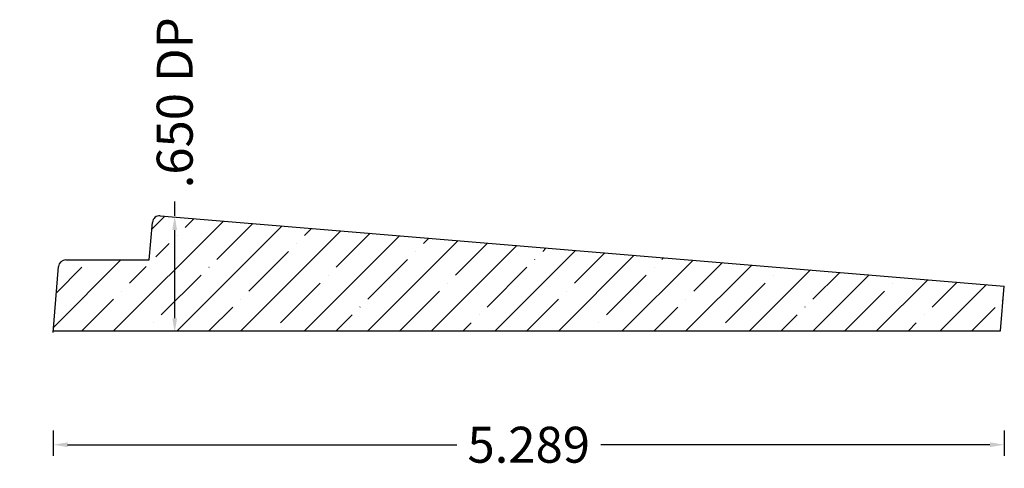
# Model space of a CAD drawing. Units: inches. Extents: x 2.62 to 8.09, y 5.2 to 7.7.
import ezdxf

# ---------------------------------------------------------------- set-up
doc = ezdxf.new("R2010")
doc.units = ezdxf.units.IN
doc.header["$MEASUREMENT"] = 0
doc.layers.get('0').update_dxf_attribs({"lineweight": 0})
doc.layers.add('Dimensions', color=7, linetype='Continuous', lineweight=0)
doc.styles.get("Standard").update_dxf_attribs({"font": 'Arial.ttf'})
doc.dimstyles.get("Standard").update_dxf_attribs({"dimtxt": 0.166667, "dimasz": 0.14, "dimexe": 0.13, "dimexo": 0.0625, "dimgap": 0.06, "dimtad": 0, "dimzin": 0, "dimdsep": 46, "dimtxsty": 'Standard', "dimcen": 0, "dimazin": 0, "dimtfac": 1, "dimtofl": 0, "dimtmove": 0, "dimatfit": 3, "dimfxl": 1, "dimtfillclr": 7, "dimtolj": 1, "dimtzin": 0, "dimarcsym": 0})

# ---------------------------------------------------------------- blocks, each defined once
blk = doc.blocks.new('*D0')
at = {"layer": 'Defpoints', "color": 0, "linetype": 'Continuous', "transparency": 16777216}
for p in [(2.802, 5.4736), (8.091, 5.4736), (2.802, 5.3327)]:
    blk.add_point(p, dxfattribs=at)
at = {"layer": 'Dimensions', "color": 7, "linetype": 'ByBlock', "lineweight": -2, "transparency": 16777216}
for p, q in [((2.802, 5.4111), (2.802, 5.2702)), ((8.091, 5.4111), (8.091, 5.2702)), ((2.882, 5.3327), (5.0463, 5.3327)), ((8.011, 5.3327), (5.8466, 5.3327))]:
    blk.add_line(p, q, dxfattribs=at)
at = {"layer": 'Dimensions', "color": 7, "linetype": 'Continuous', "transparency": 16777216}
for points in [[(2.882, 5.346), (2.882, 5.3194), (2.802, 5.3327)], [(8.011, 5.346), (8.011, 5.3194), (8.091, 5.3327)]]:
    blk.add_solid(points, dxfattribs=at)
at = {"layer": 'Dimensions', "color": 7, "linetype": 'Continuous', "lineweight": 30, "transparency": 16777216, "insert": (5.4465, 5.3327), "char_height": 0.2, "attachment_point": 5}
blk.add_mtext('\\A1;5.289', dxfattribs=at)
blk = doc.blocks.new('*D3')
at = {"layer": 'Defpoints', "color": 0, "linetype": 'Continuous', "transparency": 16777216}
for p in [(2.6158, 6.6069), (3.4777, 6.6069), (2.6158, 5.9565)]:
    blk.add_point(p, dxfattribs=at)
at = {"layer": 'Dimensions', "color": 7, "linetype": 'ByBlock', "lineweight": -2, "transparency": 16777216}
for p, q in [((3.4777, 6.6069), (3.4777, 6.6869)), ((3.4777, 6.0365), (3.4777, 6.5269))]:
    blk.add_line(p, q, dxfattribs=at)
at = {"layer": 'Dimensions', "color": 7, "linetype": 'Continuous', "transparency": 16777216}
for points in [[(3.4644, 6.5269), (3.4911, 6.5269), (3.4777, 6.6069)], [(3.4644, 6.0365), (3.4911, 6.0365), (3.4777, 5.9565)]]:
    blk.add_solid(points, dxfattribs=at)
at = {"layer": 'Dimensions', "color": 7, "linetype": 'Continuous', "lineweight": 30, "transparency": 16777216, "insert": (3.4777, 7.2354), "char_height": 0.2, "attachment_point": 5, "rotation": 90}
blk.add_mtext('\\A1;.650 DP', dxfattribs=at)

msp = doc.modelspace()

# ---------------------------------------------------------------- hatches: boundary and pattern name
at = {"linetype": 'Continuous', "lineweight": 30}
h = msp.add_hatch(dxfattribs=at)
h.set_pattern_fill('ANSI35', style=0)
h.set_pattern_definition([(45, (0, 0), (-0.1767767, 0.1767767), []), (45, (0.17678, 0), (-0.1767767, 0.1767767), [0.3125, -0.0625, 0.0004375, -0.0620625])])
h.paths.add_polyline_path([(2.8717, 6.361), (2.8696, 6.3609), (2.8676, 6.3608), (2.8655, 6.3605), (2.8635, 6.3601), (2.8615, 6.3597), (2.8596, 6.3591), (2.8576, 6.3584), (2.8557, 6.3576), (2.8539, 6.3568), (2.852, 6.3558), (2.8503, 6.3548), (2.8486, 6.3536), (2.8469, 6.3524), (2.8453, 6.3511), (2.8438, 6.3497), (2.8424, 6.3482), (2.841, 6.3467), (2.8398, 6.3451), (2.8386, 6.3434), (2.8375, 6.3417), (2.8364, 6.3399), (2.8355, 6.3381), (2.8347, 6.3362), (2.834, 6.3343), (2.8333, 6.3323), (2.8328, 6.3304), (2.8324, 6.3283), (2.832, 6.3263), (2.8318, 6.3243), (2.802, 5.9665), (8.0702, 5.9665), (8.0776, 6.0556), (8.0755, 6.0558), (8.0735, 6.0561), (8.0714, 6.0566), (8.0694, 6.0571), (8.0674, 6.0578), (8.0655, 6.0585), (8.0635, 6.0594), (8.0617, 6.0604), (8.0599, 6.0614), (8.0581, 6.0626), (8.0564, 6.0638), (8.0548, 6.0651), (8.0533, 6.0665), (8.0518, 6.068), (8.0504, 6.0696), (8.0491, 6.0712), (8.0479, 6.0729), (8.0467, 6.0747), (8.0457, 6.0765), (8.0448, 6.0784), (8.0439, 6.0803), (8.0432, 6.0822), (8.0425, 6.0842), (8.042, 6.0863), (8.0416, 6.0883), (8.0413, 6.0904), (8.041, 6.0925), (8.0409, 6.0946), (8.041, 6.0967), (8.0411, 6.0987), (8.0413, 6.1008), (8.0416, 6.1029), (8.0421, 6.1049), (8.0426, 6.107), (8.0433, 6.109), (8.044, 6.1109), (8.0449, 6.1128), (8.0459, 6.1147), (8.0469, 6.1165), (8.0481, 6.1182), (8.0493, 6.1199), (8.0506, 6.1215), (8.052, 6.1231), (8.0535, 6.1246), (8.0551, 6.126), (8.0567, 6.1273), (8.0584, 6.1285), (8.0602, 6.1296), (8.062, 6.1307), (8.0639, 6.1316), (8.0658, 6.1325), (8.0678, 6.1332), (8.0697, 6.1338), (8.0718, 6.1344), (8.0738, 6.1348), (8.0759, 6.1351), (8.078, 6.1353), (8.0801, 6.1354), (8.0822, 6.1354), (8.0843, 6.1353), (8.091, 6.2156), (3.3972, 6.6068), (3.3951, 6.6069), (3.393, 6.6069), (3.3909, 6.6068), (3.3889, 6.6066), (3.3868, 6.6063), (3.3847, 6.6059), (3.3827, 6.6053), (3.3807, 6.6047), (3.3788, 6.6039), (3.3768, 6.6031), (3.375, 6.6022), (3.3732, 6.6011), (3.3714, 6.6), (3.3697, 6.5988), (3.3681, 6.5975), (3.3665, 6.5961), (3.365, 6.5946), (3.3636, 6.593), (3.3623, 6.5914), (3.361, 6.5897), (3.3599, 6.588), (3.3588, 6.5862), (3.3579, 6.5843), (3.357, 6.5824), (3.3563, 6.5804), (3.3556, 6.5785), (3.355, 6.5764), (3.3546, 6.5744), (3.3543, 6.5723), (3.354, 6.5702), (3.3399, 6.4008), (3.342, 6.4006), (3.344, 6.4003), (3.3461, 6.3998), (3.3481, 6.3993), (3.3501, 6.3986), (3.352, 6.3979), (3.3539, 6.397), (3.3557, 6.3961), (3.3575, 6.395), (3.3593, 6.3939), (3.361, 6.3927), (3.3626, 6.3914), (3.3641, 6.39), (3.3656, 6.3885), (3.367, 6.387), (3.3683, 6.3853), (3.3695, 6.3837), (3.3707, 6.3819), (3.3717, 6.3801), (3.3727, 6.3783), (3.3735, 6.3764), (3.3743, 6.3744), (3.3749, 6.3725), (3.3755, 6.3704), (3.3759, 6.3684), (3.3762, 6.3664), (3.3765, 6.3643), (3.3766, 6.3622), (3.3766, 6.3601), (3.3765, 6.3581), (3.3763, 6.356), (3.376, 6.3539), (3.3756, 6.3519), (3.375, 6.3499), (3.3744, 6.3479), (3.3737, 6.3459), (3.3728, 6.344), (3.3719, 6.3422), (3.3709, 6.3404), (3.3698, 6.3386), (3.3686, 6.3369), (3.3673, 6.3353), (3.3659, 6.3337), (3.3644, 6.3322), (3.3629, 6.3308), (3.3613, 6.3295), (3.3596, 6.3283), (3.3579, 6.3271), (3.3561, 6.326), (3.3543, 6.3251), (3.3524, 6.3242), (3.3505, 6.3234), (3.3485, 6.3228), (3.3465, 6.3222), (3.3445, 6.3217), (3.3424, 6.3214), (3.3403, 6.3211), (3.3383, 6.321), (3.3362, 6.321), (3.3341, 6.321), (3.332, 6.3212), (3.33, 6.3215), (3.3279, 6.3219), (3.3259, 6.3224), (3.3239, 6.323), (3.322, 6.3237), (3.32, 6.3245), (3.3182, 6.3255), (3.3164, 6.3265), (3.3146, 6.3276), (3.3129, 6.3287), (3.3112, 6.33), (3.3097, 6.3314), (3.3082, 6.3328), (3.3067, 6.3343), (3.3054, 6.3359), (3.3041, 6.3376), (3.303, 6.3393), (3.3019, 6.3411), (3.3009, 6.3429), (3.3, 6.3448), (3.2992, 6.3467), (3.2985, 6.3487), (3.2979, 6.3507), (3.2975, 6.3527), (3.2971, 6.3547), (3.2968, 6.3568), (3.2967, 6.3589), (3.2966, 6.361)])

# ---------------------------------------------------------------- linework, layer by layer
at = {"color": 7, "linetype": 'Continuous', "lineweight": 30}
for p, q in [((3.3366, 6.361), (3.354, 6.5702)), ((3.3972, 6.6068), (8.091, 6.2156)), ((2.8717, 6.361), (3.3366, 6.361)), ((2.8012, 5.9565), (2.8318, 6.3243)), ((8.0702, 5.9665), (8.091, 6.2156)), ((2.802, 5.9665), (8.0702, 5.9665))]:
    msp.add_line(p, q, dxfattribs=at)
for centre, start in [((3.3939, 6.5669), 85.2364), ((2.8717, 6.321), 90)]:
    msp.add_arc(centre, 0.04, start, 175.2364, dxfattribs=at)

# ---------------------------------------------------------------- dimensions: what is measured, and where the dimension line sits
at = {"layer": 'Dimensions', "color": 7, "linetype": 'Continuous', "lineweight": 30}
dim = msp.add_linear_dim(base=(3.4777, 6.6069), p1=(2.6158, 5.9565), p2=(2.6158, 6.6069), angle=90, text='<> DP', dimstyle='Standard', override={"dimtxt": 0.2, "dimasz": 0.08, "dimexe": 0.0625, "dimgap": 0.0625, "dimdec": 3, "dimrnd": 0.0001, "dimzin": 7, "dimdsep": 0, "dimpost": '', "dimse1": 1, "dimse2": 1, "dimclrd": 7, "dimclre": 7, "dimclrt": 7, "dimtdec": 3, "dimfxlon": 0, "dimtfillclr": 18, "dimfrac": 2}, dxfattribs=at)
dim.commit()
dim.dimension.update_dxf_attribs({"geometry": '*D3', "text_midpoint": (3.4777, 7.2354), "dimtype": 161})
dim = msp.add_aligned_dim(p1=(8.091, 5.4736), p2=(2.802, 5.4736), distance=0.1409, dimstyle='Standard', override={"dimtxt": 0.2, "dimasz": 0.08, "dimexe": 0.0625, "dimgap": 0.0625, "dimdec": 3, "dimrnd": 0.0001, "dimzin": 7, "dimdsep": 0, "dimpost": '', "dimclrd": 7, "dimclre": 7, "dimclrt": 7, "dimtdec": 3, "dimfxl": 1, "dimfxlon": 0, "dimtfillclr": 18, "dimfrac": 2}, dxfattribs=at)
dim.commit()
dim.dimension.update_dxf_attribs({"geometry": '*D0', "text_midpoint": (5.4465, 5.3327)})

doc.saveas('drawing.dxf')
